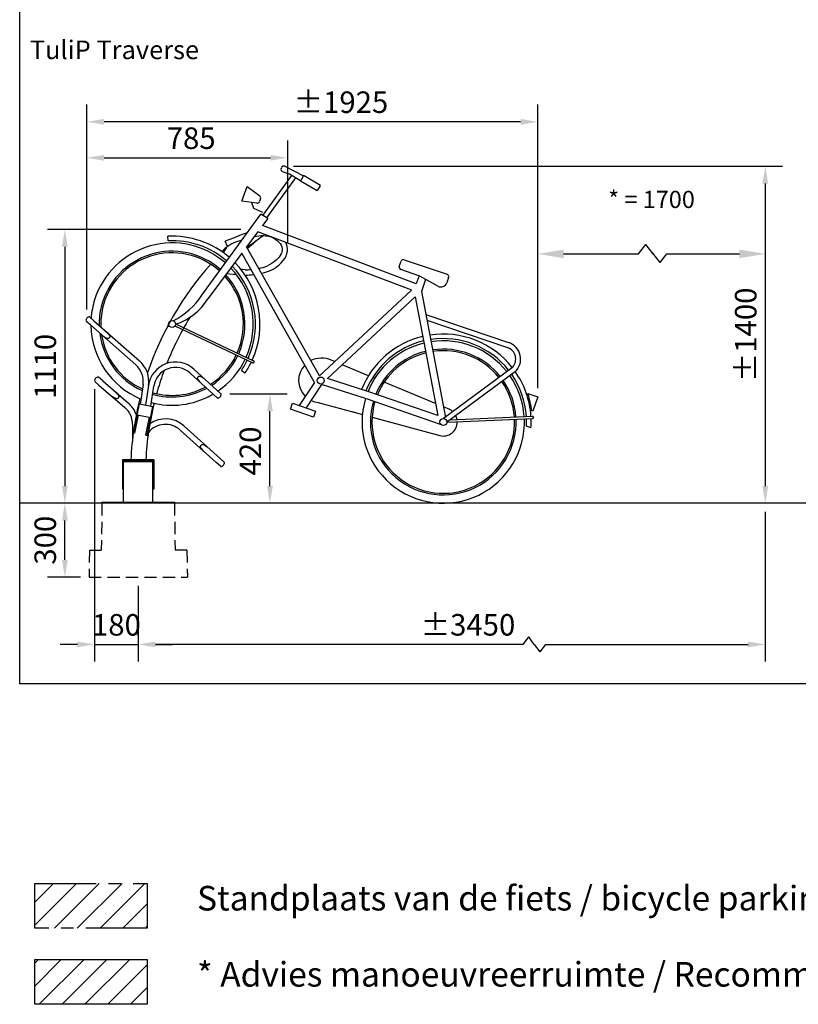
# Model space of a CAD drawing. Units: millimetres. Extents: x 0 to 29856, y -25010 to 6506.
# Drawn here: x 0 to 3165, y -1304 to 2700 of the extents above; entities that cross this region are included whole.
import ezdxf

# ---------------------------------------------------------------- set-up
doc = ezdxf.new("R2010")
doc.units = ezdxf.units.MM
doc.header["$LTSCALE"] = 50
doc.linetypes.add('CENTER', pattern=[2, 1.25, -0.25, 0.25, -0.25])
doc.linetypes.add('HIDDEN', pattern=[0.375, 0.25, -0.125])
for name, color, linetype in [('Below groud level', 3, 'HIDDEN'), ('Dimensions', 2, 'Continuous'), ('Extra text', 2, 'Continuous'), ('Ground level', 3, 'Continuous'), ('HARTLIJN', 1, 'CENTER'), ('Thick lines', 4, 'Continuous'), ('Thin lines', 2, 'Continuous'), ('VELOPA-DIM', 2, 'Continuous'), ('VELOPA-FIG15', 3, 'Continuous')]:
    doc.layers.add(name, color=color, linetype=linetype)
doc.styles.add('2-5TXT', font='arial.ttf')
doc.styles.add('ARIAL', font='arial.ttf')
doc.dimstyles.new('VELOPA$0', dxfattribs={"dimscale": 0, "dimtxt": 2, "dimasz": 3, "dimexe": 2, "dimexo": 1, "dimgap": 1, "dimtad": 1, "dimdec": 1, "dimdsep": 46, "dimtxsty": '2-5TXT', "dimcen": 2, "dimadec": 0, "dimazin": 0, "dimtfac": 1, "dimtdec": 1, "dimtmove": 0, "dimatfit": 3, "dimfxl": 0, "dimtolj": 1, "dimtzin": 0, "dimarcsym": 0})

# ---------------------------------------------------------------- blocks, each defined once
blk = doc.blocks.new('*D19')
at = {"layer": 'DEFPOINTS', "color": 0, "ltscale": 4}
for p in [(183.6, 733.4), (183.6, 733.4), (281.7, 433.4)]:
    blk.add_point(p, dxfattribs=at)
at = {"layer": 'Dimensions', "color": 0, "lineweight": -2, "ltscale": 4}
for p, q in [((148.6, 733.4), (113.6, 733.4)), ((183.6, 503.4), (183.6, 663.4)), ((246.7, 433.4), (113.6, 433.4))]:
    blk.add_line(p, q, dxfattribs=at)
at = {"layer": 'Dimensions', "color": 0, "ltscale": 4}
for points in [[(172, 663.4), (195.3, 663.4), (183.6, 733.4)], [(172, 503.4), (195.3, 503.4), (183.6, 433.4)]]:
    blk.add_solid(points, dxfattribs=at)
at = {"layer": 'Dimensions', "color": 0, "ltscale": 4, "insert": (103.9, 583.4), "char_height": 87.5, "attachment_point": 5, "rotation": 90, "style": '2-5TXT'}
blk.add_mtext('\\A1;300', dxfattribs=at)
blk = doc.blocks.new('*D53')
at = {"layer": 'DEFPOINTS', "color": 0, "ltscale": 4}
for p in [(1089.6, 2138.2), (1089.6, 1757.5), (272.8, 1486.3)]:
    blk.add_point(p, dxfattribs=at)
at = {"layer": 'Dimensions', "color": 0, "lineweight": -2, "ltscale": 4}
for p, q in [((272.8, 1521.3), (272.8, 2208.2)), ((1089.6, 1792.5), (1089.6, 2208.2)), ((342.8, 2138.2), (1019.6, 2138.2))]:
    blk.add_line(p, q, dxfattribs=at)
at = {"layer": 'Dimensions', "color": 0, "ltscale": 4}
for points in [[(342.8, 2149.8), (342.8, 2126.5), (272.8, 2138.2)], [(1019.6, 2149.8), (1019.6, 2126.5), (1089.6, 2138.2)]]:
    blk.add_solid(points, dxfattribs=at)
at = {"layer": 'Dimensions', "color": 0, "ltscale": 4, "insert": (697.1, 2217.8), "char_height": 87.5, "attachment_point": 5, "style": '2-5TXT'}
blk.add_mtext('\\A1;785', dxfattribs=at)
blk = doc.blocks.new('*D54')
at = {"layer": 'DEFPOINTS', "color": 0, "ltscale": 4}
for p in [(272.8, 2284.4), (272.8, 1524), (2106, 1166.5)]:
    blk.add_point(p, dxfattribs=at)
at = {"layer": 'Dimensions', "color": 0, "lineweight": -2, "ltscale": 4}
for p, q in [((272.8, 1559), (272.8, 2354.4)), ((2106, 1201.5), (2106, 2354.4)), ((2036, 2284.4), (342.8, 2284.4))]:
    blk.add_line(p, q, dxfattribs=at)
at = {"layer": 'Dimensions', "color": 0, "ltscale": 4}
for points in [[(342.8, 2296), (342.8, 2272.7), (272.8, 2284.4)], [(2036, 2296), (2036, 2272.7), (2106, 2284.4)]]:
    blk.add_solid(points, dxfattribs=at)
at = {"layer": 'Dimensions', "color": 0, "ltscale": 4, "insert": (1306.1, 2364.1), "char_height": 87.5, "attachment_point": 5, "style": '2-5TXT'}
blk.add_mtext('\\A1;%%P1925', dxfattribs=at)
blk = doc.blocks.new('*D55')
at = {"layer": 'DEFPOINTS', "color": 0, "ltscale": 4}
for p in [(304.6, 1232.6), (481.7, 159.6), (481.7, 159.6)]:
    blk.add_point(p, dxfattribs=at)
at = {"layer": 'Dimensions', "color": 0, "lineweight": -2, "ltscale": 4}
for p, q in [((304.6, 1197.6), (304.6, 89.6)), ((481.7, 194.6), (481.7, 229.6)), ((234.6, 159.6), (164.6, 159.6)), ((304.6, 159.6), (481.7, 159.6)), ((551.7, 159.6), (621.7, 159.6))]:
    blk.add_line(p, q, dxfattribs=at)
at = {"layer": 'Dimensions', "color": 0, "ltscale": 4}
for points in [[(234.6, 171.2), (234.6, 147.9), (304.6, 159.6)], [(551.7, 171.2), (551.7, 147.9), (481.7, 159.6)]]:
    blk.add_solid(points, dxfattribs=at)
at = {"layer": 'Dimensions', "color": 0, "ltscale": 4, "insert": (393.2, 239.2), "char_height": 87.5, "attachment_point": 5, "style": '2-5TXT'}
blk.add_mtext('\\A1;180', dxfattribs=at)
blk = doc.blocks.new('*D56')
at = {"layer": 'DEFPOINTS', "color": 0, "ltscale": 4}
for p in [(934.6, 1846.3), (183.6, 733.4), (183.6, 733.4)]:
    blk.add_point(p, dxfattribs=at)
at = {"layer": 'Dimensions', "color": 0, "lineweight": -2, "ltscale": 4}
for p, q in [((899.6, 1846.3), (113.6, 1846.3)), ((183.6, 1776.3), (183.6, 803.4)), ((148.6, 733.4), (113.6, 733.4))]:
    blk.add_line(p, q, dxfattribs=at)
at = {"layer": 'Dimensions', "color": 0, "ltscale": 4}
for points in [[(172, 1776.3), (195.3, 1776.3), (183.6, 1846.3)], [(172, 803.4), (195.3, 803.4), (183.6, 733.4)]]:
    blk.add_solid(points, dxfattribs=at)
at = {"layer": 'Dimensions', "color": 0, "ltscale": 4, "insert": (104, 1289.8), "char_height": 87.5, "attachment_point": 5, "rotation": 90, "style": '2-5TXT'}
blk.add_mtext('\\A1;1110', dxfattribs=at)
blk = doc.blocks.new('*D57')
at = {"layer": 'DEFPOINTS', "color": 0, "ltscale": 4}
for p in [(818.9, 1178.2), (1017.4, 1178.2), (1085.4, 733.4)]:
    blk.add_point(p, dxfattribs=at)
at = {"layer": 'Dimensions', "color": 0, "lineweight": -2, "ltscale": 4}
for p, q in [((853.9, 1178.2), (1087.4, 1178.2)), ((1017.4, 803.4), (1017.4, 1108.2)), ((1050.4, 733.4), (947.4, 733.4))]:
    blk.add_line(p, q, dxfattribs=at)
at = {"layer": 'Dimensions', "color": 0, "ltscale": 4}
for points in [[(1005.7, 1108.2), (1029.1, 1108.2), (1017.4, 1178.2)], [(1005.7, 803.4), (1029.1, 803.4), (1017.4, 733.4)]]:
    blk.add_solid(points, dxfattribs=at)
at = {"layer": 'Dimensions', "color": 0, "ltscale": 4, "insert": (937.7, 946), "char_height": 87.5, "attachment_point": 5, "rotation": 90, "style": '2-5TXT'}
blk.add_mtext('\\A1;420', dxfattribs=at)
blk = doc.blocks.new('*D58')
at = {"layer": 'DEFPOINTS', "color": 0, "ltscale": 4}
for p in [(1077.7, 2103.5), (3031.1, 733.4), (3031.1, 733.4)]:
    blk.add_point(p, dxfattribs=at)
at = {"layer": 'Dimensions', "color": 0, "lineweight": -2, "ltscale": 4}
for p, q in [((1112.7, 2103.5), (3101.1, 2103.5)), ((3031.1, 2033.5), (3031.1, 803.4)), ((2996.1, 733.4), (2961.1, 733.4))]:
    blk.add_line(p, q, dxfattribs=at)
at = {"layer": 'Dimensions', "color": 0, "ltscale": 4}
for points in [[(3019.4, 2033.5), (3042.7, 2033.5), (3031.1, 2103.5)], [(3019.4, 803.4), (3042.7, 803.4), (3031.1, 733.4)]]:
    blk.add_solid(points, dxfattribs=at)
at = {"layer": 'Dimensions', "color": 0, "ltscale": 4, "insert": (2951.4, 1418.4), "char_height": 87.5, "attachment_point": 5, "rotation": 90, "style": '2-5TXT'}
blk.add_mtext('\\A1;%%P1400', dxfattribs=at)
blk = doc.blocks.new('745896')
at = {"layer": 'Thick lines', "ltscale": 4}
for p, q in [((13.42, 29.1), (13.77, 32.52)), ((13.77, 32.52), (15.36, 32.35)), ((15.01, 28.94), (15.36, 32.35)), ((13.56, 29.09), (13.78, 31.22)), ((13.64, 31.24), (15.23, 31.07)), ((14.87, 28.96), (15.09, 31.09)), ((13.56, 29.09), (13.42, 29.1)), ((14.87, 28.96), (15.01, 28.94))]:
    blk.add_line(p, q, dxfattribs=at)

msp = doc.modelspace()

# ---------------------------------------------------------------- hatches: boundary and pattern name
at = {"layer": 'HARTLIJN', "ltscale": 4}
h = msp.add_hatch(dxfattribs=at)
h.set_pattern_fill('ANSI31', color=256, scale=525, style=0)
h.set_pattern_definition([(45, (1415.887, -4174.27), (-46.4039, 46.4039), [])])
h.paths.add_polyline_path([(518.78, -994.2), (518.78, -812.07), (60.91, -812.07), (60.91, -994.2)])
at = {"layer": 'VELOPA-FIG15', "ltscale": 4}
h = msp.add_hatch(dxfattribs=at)
h.set_pattern_fill('ANSI31', color=256, scale=525, style=0)
h.set_pattern_definition([(45, (1415.887, -4793.16), (-46.4039, 46.4039), [])])
h.paths.add_polyline_path([(60.91, -1303.64), (518.78, -1303.64), (518.78, -1121.52), (60.91, -1121.52)])

# ---------------------------------------------------------------- linework, layer by layer
at = {"layer": 'Below groud level', "ltscale": 4}
for p, q in [((334.24, 733.38), (331.74, 542.38)), ((629.24, 733.38), (631.74, 542.38)), ((283.9, 542.38), (281.74, 433.38)), ((283.9, 542.38), (331.74, 542.38)), ((679.57, 542.38), (631.74, 542.38)), ((679.57, 542.38), (681.74, 433.38)), ((281.74, 433.38), (681.74, 433.38))]:
    msp.add_line(p, q, dxfattribs=at)
at = {"layer": 'Dimensions', "ltscale": 4}
for p, q in [((2105.95, 1782.34, 119.71), (2105.95, 1817.34, 119.71)), ((2516.11, 1747.34, 119.71), (2545.95, 1785.06)), ((2575.78, 1747.34, 119.71), (2545.95, 1785.06)), ((2210.95, 1747.34, 119.71), (2516.11, 1747.34, 119.71)), ((2603.52, 1712.27, 231.01), (2573.69, 1749.99, 111.3)), ((2603.52, 1712.27, 231.01), (2631.26, 1747.34, 119.71)), ((2631.26, 1747.34, 119.71), (2926.06, 1747.34, 119.71)), ((3031.06, 698.38), (3031.06, 89.55)), ((481.74, 398.38), (481.74, 89.55)), ((2047.07, 159.55), (2069.58, 190.24)), ((2092.09, 159.55), (2069.58, 190.24)), ((2047.07, 159.55), (551.74, 159.55)), ((2092.09, 159.55), (2114.6, 128.87)), ((2137.11, 159.55), (2114.6, 128.87))]:
    msp.add_line(p, q, dxfattribs=at)
at = {"layer": 'Dimensions'}
msp.add_line((2137.11, 159.55), (2961.06, 159.55), dxfattribs=at)
at = {"layer": 'Dimensions', "ltscale": 4}
for points in [[(2210.95, 1764.84, 119.71), (2210.95, 1729.84, 119.71), (2105.95, 1747.34, 119.71)], [(2926.06, 1764.84, 119.71), (2926.06, 1729.84, 119.71), (3031.06, 1747.34, 119.71)], [(551.74, 171.22), (551.74, 147.89), (481.74, 159.55)], [(2961.06, 171.22), (2961.06, 147.89), (3031.06, 159.55)]]:
    msp.add_solid(points, dxfattribs=at)
at = {"layer": 'Ground level', "ltscale": 4}
msp.add_line((12250, 733.38), (0, 733.38), dxfattribs=at)
at = {"layer": 'HARTLIJN', "ltscale": 4}
msp.add_lwpolyline([(60.91, -812.07), (518.78, -812.07), (518.78, -994.2), (60.91, -994.2)], close=True, dxfattribs=at)
at = {"layer": 'Thick lines', "ltscale": 4}
for p, q in [((960.14, 1800.31), (989.28, 1821.96)), ((844.34, 1777.22), (835.68, 1799.74)), ((301.74, 1475.52), (285.57, 1490.43)), ((287.19, 1459.01), (270.36, 1473.18)), ((287.19, 1459.01), (472.41, 1295.82)), ((301.74, 1475.52), (486.95, 1312.32)), ((337.5, 1231.61), (320.9, 1246.04)), ((693.19, 1262.41), (786.55, 1177.2)), ((708.02, 1278.66), (801.38, 1193.45)), ((322.29, 1214.11), (305.69, 1228.54)), ((322.29, 1214.11), (427.7, 1123.14)), ((337.5, 1231.61), (442.25, 1139.88)), ((501.61, 1216.06), (489.96, 1136.97)), ((523.38, 1212.85), (511.61, 1132.72)), ((533.29, 1128.46), (545.14, 1209.65)), ((802.45, 1162.01), (786.55, 1177.2)), ((817.96, 1179), (801.51, 1193.34)), ((458.56, 1055.43), (458.56, 993.43)), ((667.52, 1047.86), (814.88, 915.85)), ((652.68, 1031.37), (799.37, 898.62)), ((417.74, 910.38), (417.74, 791.38)), ((545.74, 910.38), (417.74, 910.38)), ((545.74, 905.38), (417.74, 905.38)), ((421.74, 738.38), (421.74, 903.38)), ((421.74, 903.38), (541.74, 903.38)), ((541.74, 738.38), (541.74, 903.38)), ((545.74, 910.38), (545.74, 791.38)), ((815.71, 883.9), (799.37, 898.62)), ((831.23, 901.13), (814.88, 915.85)), ((421.74, 791.38), (417.74, 791.38)), ((545.74, 791.38), (541.74, 791.38)), ((334.24, 738.38), (629.24, 738.38)), ((334.24, 738.38), (334.24, 733.38)), ((629.24, 738.38), (629.24, 733.38))]:
    msp.add_line(p, q, dxfattribs=at)
for points in [[(860.44, 1808.98), (835.68, 1799.74)], [(925.02, 1833.1), (900.95, 1824.54), (872.53, 1813.35), (860.44, 1808.98)], [(990.33, 1822), (992.73, 1822.05), (1004.32, 1821.02), (1014.98, 1818.83), (1024.69, 1815.6), (1033.42, 1811.46), (1041.19, 1806.58), (1048.02, 1801.1), (1053.91, 1795.22), (1058.83, 1789.03), (1062.73, 1782.58), (1065.52, 1775.9), (1067.05, 1769), (1067.07, 1761.94), (1065.62, 1754.9), (1062.87, 1747.93), (1059.01, 1741.1), (1054.17, 1734.4), (1048.46, 1727.85), (1041.95, 1721.46), (1034.66, 1715.24), (1026.52, 1709.26), (1017.39, 1703.6), (1007.17, 1698.42)], [(990.44, 1822), (1000.46, 1821.44), (1011.56, 1819.61), (1017.14, 1818.02)], [(840.2, 1773.9), (827.36, 1752.78)], [(923.39, 1773.85), (935.53, 1782.37), (947.34, 1790.89), (960.14, 1800.31)], [(1014.87, 1677.83), (1015.94, 1678.24), (1030.06, 1685.51), (1042.4, 1693.52), (1053.18, 1702.01), (1062.6, 1710.82), (1070.76, 1719.92), (1077.55, 1729.26), (1082.88, 1738.78), (1086.64, 1748.42), (1088.78, 1758.21), (1089.18, 1768.17), (1087.76, 1777.99), (1084.64, 1787.6), (1081.36, 1794.08)], [(851.24, 1734.13), (853.82, 1735.01), (853.82, 1735.01)], [(860.11, 1687.74), (859.11, 1687.85), (856.79, 1688.11)], [(916.21, 1683.22), (906.31, 1683.54), (899.58, 1684.05)], [(841.37, 1667.48), (868.31, 1664.52), (880.8, 1663.42)], [(364.08, 1405.92), (362.65, 1404.64), (360.82, 1403.69), (358.73, 1403.24), (356.49, 1403.33), (354.07, 1403.95), (351.47, 1405.05), (348.78, 1406.55), (340.84, 1411.74)], [(355.39, 1428.24), (361.54, 1421.02), (363.37, 1418.53), (364.79, 1416.09), (365.7, 1413.75), (366.07, 1411.54), (365.89, 1409.43), (365.17, 1407.5), (364.08, 1405.92)], [(733.8, 1225.34), (727.89, 1232.5), (726.23, 1234.77), (724.93, 1236.95), (723.99, 1239.03), (723.44, 1241.07), (723.34, 1243.02), (723.67, 1244.85), (724.39, 1246.51), (725.41, 1247.89)], [(725.41, 1247.89), (726.7, 1249.03), (728.28, 1249.9), (730.05, 1250.4), (732.01, 1250.47), (734.09, 1250.12), (736.25, 1249.38), (738.53, 1248.28), (740.95, 1246.83), (748.63, 1241.59)], [(400.62, 1161.37), (399.2, 1160.08), (397.36, 1159.11), (395.27, 1158.64), (393.02, 1158.71), (390.57, 1159.31), (387.94, 1160.4), (385.21, 1161.89), (375.7, 1168.02)], [(390.58, 1185.13), (397.97, 1176.56), (399.84, 1174.05), (401.28, 1171.6), (402.21, 1169.25), (402.59, 1167.03), (402.41, 1164.91), (401.71, 1162.97), (400.62, 1161.37)], [(747.57, 945.49), (740.06, 954.46), (738.37, 956.75), (737.03, 958.95), (736.07, 961.06), (735.52, 963.13), (735.41, 965.11), (735.74, 966.93), (736.46, 968.57), (737.46, 969.96)], [(737.46, 969.96), (738.92, 971.23), (740.74, 972.16), (742.81, 972.59), (745.12, 972.49), (747.55, 971.85), (750.11, 970.73), (752.84, 969.18), (762.7, 962.59)]]:
    msp.add_lwpolyline(points, dxfattribs=at)
for centre, radius, start, end in [((1029.98, 1420.77), 403.25, 108.24803, 110.92581), ((1740.87, 847.75), 1229.77, 127.6, 131.49015), ((1029.98, 1420.77), 403.25, 95.61387, 101.0338), ((1740.87, 847.75), 1290.56, 138.34565, 161.20947), ((283.34, 1477.07), 14, 87.11521, 190.11531), ((283.92, 1488.56), 2.5, 48.61526, 87.11521), ((1740.87, 847.75), 1229.77, 148.56787, 154.10148), ((1740.87, 847.75), 1229.77, 154.10148, 158.32488), ((413.57, 1229.04), 89, 351.61526, 48.61526), ((413.57, 1229.04), 111, 351.61526, 48.61526), ((633.19, 1196.67), 111, 47.61526, 171.61526), ((633.19, 1196.67), 89, 47.61526, 171.61526), ((318.74, 1232.55), 14.11, 87.49995, 190.50005), ((319.25, 1244.14), 2.52, 49, 87.49995), ((1740.87, 847.75), 1229.77, 159.78754, 163.73067), ((307.34, 1230.44), 2.52, 190.50005, 229), ((1740.87, 847.75), 1229.77, 163.73067, 164.37269), ((804.14, 1163.86), 2.5, 227.61526, 266.11521), ((804.92, 1175.33), 14, 266.11521, 9.11531), ((816.27, 1177.15), 2.5, 9.11531, 47.61526), ((368.84, 1055.43), 89.72, 0, 49), ((368.84, 1055.43), 111.9, 20.02504, 49), ((1740.87, 847.75), 1290.56, 166.04017, 177.21837), ((1740.87, 847.75), 1229.77, 166.24456, 177.08076), ((592.64, 964.7), 89.72, 48, 140.41751), ((592.64, 964.7), 111.9, 48, 124.76242), ((817.4, 885.77), 2.52, 228, 266.49995), ((818.11, 897.35), 14.11, 266.49995, 9.50005), ((829.54, 899.26), 2.52, 9.50005, 48)]:
    msp.add_arc(centre, radius, start, end, dxfattribs=at)
at = {"layer": 'Thick lines'}
for centre, radius, start, end in [((914.81, 1685.03), 116.03, 104.39589, 142.35597), ((923.11, 1921.64), 238.53, 268.34261, 274.0876), ((923.11, 1921.64), 238.53, 281.76197, 290.63465), ((917.48, 1954.32), 293.11, 269.76066, 276.70032), ((917.48, 1954.32), 293.11, 282.86824, 289.62802)]:
    msp.add_arc(centre, radius, start, end, dxfattribs=at)
at = {"layer": 'Thin lines', "ltscale": 4}
for p, q in [((1062.36, 2094.14), (1063.63, 2097.86)), ((1077.7, 2103.52), (1153.33, 2064.23)), ((988.61, 1903.67), (1106.52, 2066.11)), ((1004.53, 1893.74), (1122.7, 2056.54)), ((1096.76, 2071.88), (1068.61, 2081.45)), ((1142.03, 2045.12), (1096.76, 2071.88)), ((1154.35, 2065.95), (1141.01, 2043.39)), ((1208.76, 2003.34), (1141.01, 2043.39)), ((1222.34, 2025.76), (1154.35, 2065.95)), ((903.03, 1962.3), (924.37, 2021.04)), ((924.37, 2021.04), (975.66, 1983.49)), ((1221.32, 2024.03), (1209.78, 2005.06)), ((963.97, 1953.52), (903.03, 1962.3)), ((979.15, 1972.01), (974.79, 1960)), ((941.96, 1956.69), (949.93, 1933.18)), ((949.93, 1933.18), (987.28, 1917.46)), ((741.08, 1579.69), (980.1, 1908.97)), ((1009.26, 1890.8), (980.1, 1908.97)), ((1008.6, 1891.21), (986.96, 1862.26)), ((1612.25, 1625.44), (986.96, 1862.26)), ((602.91, 1800.75), (602.02, 1819.06)), ((968.07, 1836.98), (922.31, 1775.77)), ((1593.73, 1600.04), (968.07, 1836.98)), ((1218.16, 1251.12), (922.31, 1775.77)), ((902.87, 1749.76), (764.17, 1564.2)), ((1199.09, 1224.5), (902.87, 1749.76)), ((1563.07, 1723.77), (1737.6, 1664.41)), ((1543.22, 1696.46), (1550.39, 1717.52)), ((1626.73, 1657.49), (1549.47, 1683.77)), ((1623.47, 1658.6), (1612.25, 1625.44)), ((1700.42, 1615.98), (1626.73, 1657.49)), ((1649.98, 1643.38), (1633.43, 1594.45)), ((1743.85, 1651.72), (1736.36, 1629.71)), ((1592.91, 1600.31), (1218.16, 1251.12)), ((1607.09, 1572.52), (1251.19, 1240.89)), ((1607.09, 1572.52), (1699.46, 1090.05)), ((1633.43, 1594.45), (1731.61, 1081.7)), ((1651.24, 1501.46), (1987.09, 1387.59)), ((631.34, 1454.26), (947.23, 1304.91)), ((636.32, 1462.04), (951.14, 1313.2)), ((1655.65, 1478.43), (1982.62, 1367.19)), ((1280.6, 1309.3), (1266.79, 1315.05)), ((1417.86, 1252.12), (1311.01, 1296.63)), ((2003.02, 1285.65), (1722.21, 1078.04)), ((901.38, 1273.49), (916.62, 1263.3)), ((1443.6, 1241.39), (1435.01, 1244.97)), ((2015.27, 1269.09), (1734.46, 1061.47)), ((1199.09, 1224.5), (1135.99, 1131.14)), ((1227.55, 1216.97), (1165.11, 1121.23)), ((1405.98, 1159.66), (1227.55, 1216.97)), ((1415.15, 1188.22), (1251.19, 1240.89)), ((1690.15, 1138.68), (1481.31, 1225.69)), ((1699.46, 1090.05), (1415.15, 1188.22)), ((2065.02, 1180.36), (2105.95, 1166.52)), ((2105.95, 1166.52), (2085.93, 1107.32)), ((1100.35, 1116.25), (1108.58, 1140.46)), ((1108.58, 1140.46), (1202.79, 1108.42)), ((1213.84, 1143.07), (1363.81, 1102.21)), ((1711.25, 1054.27), (1409.36, 1158.09)), ((1680.52, 1142.43), (1677.94, 1143.48)), ((1745.5, 1115.75), (1725.09, 1124.13)), ((1194.56, 1084.21), (1100.35, 1116.25)), ((1202.79, 1108.42), (1194.56, 1084.21)), ((1349.7, 1106.05), (1393.16, 1094.21)), ((1432.58, 1083.47), (1708.08, 1008.41)), ((1751.21, 1072.46), (2084.54, 1087.61)), ((2085.93, 1107.32), (2081.46, 1108.83)), ((1740.06, 1062.78), (2084.97, 1078.46)), ((2078.48, 1040.22), (2060.47, 1046.31))]:
    msp.add_line(p, q, dxfattribs=at)
at = {"layer": 'Thin lines'}
msp.add_lwpolyline([(0, 5606.27), (12250, 5606.27), (12250, 0), (0, 0)], close=True, dxfattribs=at)
at = {"layer": 'Thin lines', "ltscale": 4}
for centre in [(619.42, 1461.98), (1223.93, 1232.58), (1721.76, 1063.83)]:
    msp.add_circle(centre, 14.21, dxfattribs=at)
for centre, radius, start, end in [((1071.83, 2090.92), 10, 161.21617, 251.21617), ((1073.09, 2094.64), 10, 62.54909, 161.21617), ((969.76, 1975.42), 10, 340.04141, 53.79219), ((965.39, 1963.41), 10, 261.80154, 340.04141), ((619.42, 1461.98), 357.5, 49.32206, 92.78873), ((619.42, 1461.98), 330, 48.92918, 162.51869), ((619.42, 1461.98), 339.17, 49.06724, 92.78873), ((619.42, 1461.98), 296.27, 48.34719, 166.16615), ((619.42, 1461.98), 289.85, 48.22108, 166.97871), ((1559.85, 1714.3), 10, 71.21617, 161.21617), ((619.42, 1461.98), 330, 335.96079, 43.6739), ((619.42, 1461.98), 339.17, 335.92661, 43.93431), ((619.42, 1461.98), 357.5, 335.86352, 44.41456), ((1552.69, 1693.24), 10, 161.21617, 251.21617), ((619.42, 1461.98), 289.85, 336.13595, 42.33599), ((619.42, 1461.98), 296.27, 336.10477, 42.57457), ((1734.38, 1654.94), 10, 341.21617, 71.21617), ((1712.69, 1637.76), 25, 240.60392, 341.21617), ((487.08, 1747.4), 304.37, 296.69918, 326.56416), ((559.28, 1689.54), 240.18, 288.02372, 328.54269), ((619.42, 1461.98), 330, 162.51869, 175.81314), ((619.42, 1461.98), 296.27, 166.16615, 181.03843), ((619.42, 1461.98), 289.85, 166.97871, 182.20859), ((619.42, 1461.98), 330, 180.86074, 247.46351), ((619.42, 1461.98), 296.27, 187.10685, 245.81235), ((619.42, 1461.98), 289.85, 188.5611, 245.42231), ((1721.76, 1063.83), 357.5, 103.5598, 158.2369), ((1721.76, 1063.83), 357.5, 38.26453, 98.75028), ((1721.76, 1063.83), 339.17, 38.36118, 98.6373), ((1721.76, 1063.83), 339.17, 103.70697, 158.02274), ((1721.76, 1063.83), 330, 103.7867, 157.91002), ((1721.76, 1063.83), 330, 38.41353, 98.5761), ((1966.52, 1319.84), 50.01, 316.87899, 71.21617), ((1964.65, 1319.43), 71.75, 312.75889, 71.77897), ((619.42, 1461.98), 289.85, 302.4796, 334.32379), ((619.42, 1461.98), 296.27, 302.81499, 334.33186), ((1226.37, 1222.12), 101.34, 66.49474, 115.40617), ((1721.76, 1063.83), 296.27, 104.12264, 157.56344), ((1721.76, 1063.83), 289.85, 104.19541, 157.48837), ((1721.76, 1063.83), 296.27, 38.63411, 98.31826), ((1721.76, 1063.83), 289.85, 38.68189, 98.26241), ((619.42, 1461.98), 330, 304.38025, 334.36914), ((619.42, 1461.98), 339.17, 326.23785, 334.37798), ((619.42, 1461.98), 357.5, 326.23785, 334.39432), ((948.94, 1308.53), 4, 244.6965, 335.0298), ((949.43, 1309.59), 4, 335.2137, 64.6965), ((619.42, 1461.98), 367.5, 335.0298, 335.2137), ((1223.93, 1232.58), 89.95, 135.95904, 225.66657), ((1721.76, 1063.83), 330, 3.8668, 34.83629), ((1721.76, 1063.83), 339.17, 3.83262, 34.88065), ((1721.76, 1063.83), 357.5, 3.76953, 34.96254), ((619.42, 1461.98), 289.85, 254.35188, 297.18328), ((619.42, 1461.98), 289.85, 297.18328, 297.92065), ((619.42, 1461.98), 296.27, 297.53438, 298.36423), ((1721.76, 1063.83), 289.85, 4.04196, 34.60893), ((1721.76, 1063.83), 296.27, 4.01078, 34.64941), ((619.42, 1461.98), 330, 255.24895, 299.13899), ((619.42, 1461.98), 296.27, 254.5117, 297.53438), ((619.42, 1461.98), 330, 299.13899, 300.39749), ((1721.76, 1063.83), 362.5, 7.13084, 18.75007), ((1224.33, 1232.88), 90.42, 244.12131, 263.33618), ((1721.76, 1063.83), 330, 163.11517, 2.27514), ((1721.76, 1063.83), 296.27, 163.23153, 2.23787), ((1721.76, 1063.83), 289.85, 163.28046, 2.22979), ((1721.76, 1063.83), 57.09, 47.23565, 65.43199), ((1721.76, 1063.83), 57.09, 9.93023, 28.54515), ((2084.72, 1083.62), 4, 3.1197, 92.60251), ((2084.78, 1082.45), 4, 272.60251, 2.93581), ((1721.76, 1063.83), 367.5, 2.93581, 3.1197), ((1721.76, 1063.83), 57.09, 256.13411, 0.70979), ((1721.76, 1063.83), 339.17, 357.0379, 2.28399), ((1721.76, 1063.83), 357.5, 356.21244, 2.30032)]:
    msp.add_arc(centre, radius, start, end, dxfattribs=at)
at = {"layer": 'VELOPA-FIG15', "ltscale": 4}
msp.add_lwpolyline([(60.91, -1121.52), (518.78, -1121.52), (518.78, -1303.64), (60.91, -1303.64)], close=True, dxfattribs=at)

# ---------------------------------------------------------------- block references
at = {"layer": 'Thick lines', "xscale": 35, "yscale": 35, "zscale": 35, "rotation": 354.6610532930083}
msp.add_blockref('745896', (-99.27, 49.41), dxfattribs=at)

# ---------------------------------------------------------------- texts
at = {"layer": 'Dimensions', "ltscale": 4, "attachment_point": 5, "style": '2-5TXT'}
for s, insert, char_height in [('\\A1;* = 1700', (2568.51, 1968.93, 119.71), 70), ('\\A1;%%P3450', (1822.57, 239.26), 87.5)]:
    msp.add_mtext(s, dxfattribs=dict(at, insert=insert, char_height=char_height))
at = {"layer": 'Extra text', "ltscale": 4, "insert": (729.12, 2567.31), "char_height": 75.7576, "attachment_point": 6, "style": 'ARIAL'}
msp.add_mtext('TuliP Traverse', dxfattribs=at)
at = {"layer": 'VELOPA-DIM', "style": '2-5TXT'}
for s, p in [('Standplaats van de fiets / bicycle parking place / Fahrradplätze / places de vélos', (720.92, -922.22)), ('* Advies manoeuvreerruimte / Recommended manoeuring space / Empfohlener Manövrierraum / Espace de manoeuvre conseillé', (720.92, -1231.67))]:
    msp.add_text(s, height=100, dxfattribs=at).set_placement(p)

# ---------------------------------------------------------------- dimensions: what is measured, and where the dimension line sits
at = {"layer": 'Dimensions', "ltscale": 4}
for base, p1, p2, text, picture, middle in [((272.83, 2284.38), (2105.95, 1166.52), (272.83, 1524.01), '%%P1925', '*D54', (1306.07, 2284.38)), ((1089.65, 2138.16), (272.83, 1486.33), (1089.65, 1757.49), '785', '*D53', (697.14, 2138.16)), ((481.74, 159.55), (304.63, 1232.55), (481.74, 159.55), '180', '*D55', (393.18, 159.55))]:
    dim = msp.add_linear_dim(base=base, p1=p1, p2=p2, text=text, dimstyle='VELOPA$0', override={"dimscale": 35, "dimtxt": 2.5, "dimasz": 2, "dimcen": 8, "dimadec": 1}, dxfattribs=at)
    dim.commit()
    dim.dimension.update_dxf_attribs({"geometry": picture, "text_midpoint": middle, "dimtype": 160})
for base, p1, p2, text, picture, middle in [((3031.06, 733.38), (1077.7, 2103.52), (3031.06, 733.38), '%%P1400', '*D58', (2951.39, 1418.45)), ((183.63, 733.38), (934.58, 1846.27), (183.63, 733.38), '1110', '*D56', (103.96, 1289.83))]:
    dim = msp.add_linear_dim(base=base, p1=p1, p2=p2, angle=90, text=text, dimstyle='VELOPA$0', override={"dimscale": 35, "dimtxt": 2.5, "dimasz": 2, "dimcen": 8, "dimadec": 1}, dxfattribs=at)
    dim.commit()
    dim.dimension.update_dxf_attribs({"geometry": picture, "text_midpoint": middle})
dim = msp.add_linear_dim(base=(1017.41, 1178.19), p1=(1085.45, 733.38), p2=(818.88, 1178.19), angle=90, text='420', dimstyle='VELOPA$0', override={"dimscale": 35, "dimtxt": 2.5, "dimasz": 2, "dimcen": 8, "dimadec": 1}, dxfattribs=at)
dim.commit()
dim.dimension.update_dxf_attribs({"geometry": '*D57', "text_midpoint": (1017.41, 945.96), "dimtype": 160})
dim = msp.add_linear_dim(base=(183.63, 733.38), p1=(281.74, 433.38), p2=(183.63, 733.38), angle=90, dimstyle='VELOPA$0', override={"dimscale": 35, "dimtxt": 2.5, "dimasz": 2, "dimcen": 8, "dimadec": 1}, dxfattribs=at)
dim.commit()
dim.dimension.update_dxf_attribs({"geometry": '*D19', "text_midpoint": (103.93, 583.38)})

doc.saveas('drawing.dxf')
